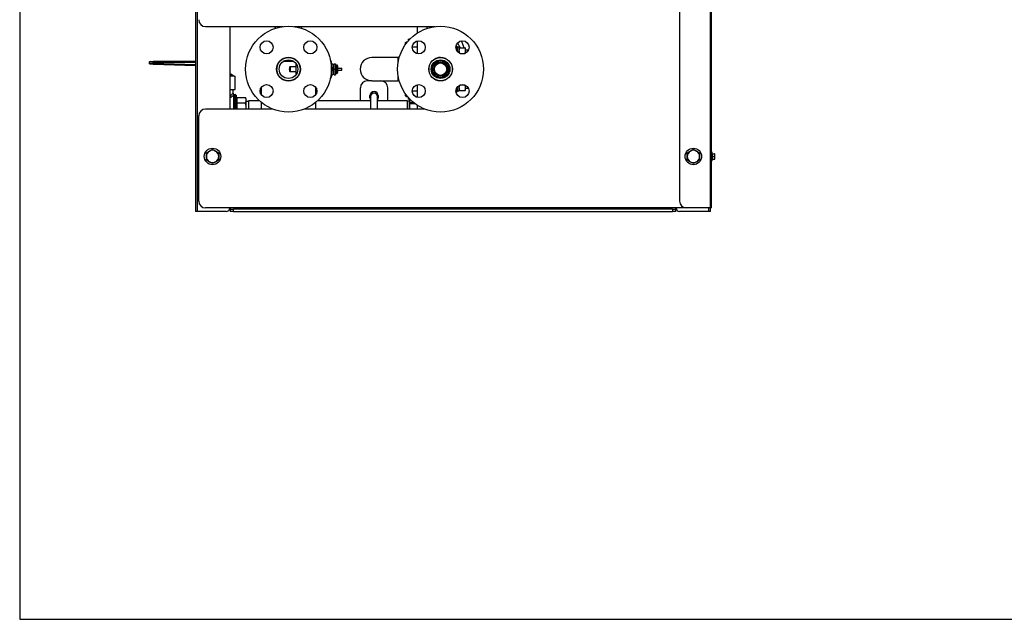
# Model space of a CAD drawing. Extents: x 220 to 5720, y 100 to 3820.
# Drawn here: x 220 to 1653, y 100 to 973 of the extents above; entities that cross this region are included whole.
import ezdxf

# ---------------------------------------------------------------- set-up
doc = ezdxf.new("R2010")
doc.units = 0
doc.header["$LTSCALE"] = 80
doc.layers.get('0').update_dxf_attribs({"linetype": 'CONTINUOUS'})

msp = doc.modelspace()

# ---------------------------------------------------------------- linework, layer by layer
for p, q in [((475.7, 2393.6), (475.7, 693.6)), ((478.7, 693.6), (478.7, 2393.6)), ((1180.7, 2383.6), (1180.7, 708.6)), ((1225.2, 2393.6), (1225.2, 698.6)), ((1226.9, 698.6), (1226.9, 2393.6)), ((490.7, 962.6), (603.4, 962.6)), ((525.7, 962.6), (525.7, 842.6)), ((592.9, 960.3), (591.6, 962.6)), ((596.3, 962.6), (596.3, 961.3)), ((619.2, 962.6), (824.9, 962.6)), ((626.3, 962.6), (626.3, 961.3)), ((629.7, 960.3), (631, 962.6)), ((798.7, 962.6), (798.7, 953)), ((812.7, 962.6), (812.7, 959.8)), ((817.7, 961.6), (817.2, 962.6)), ((817.7, 961.6), (819.1, 961.6)), ((781.7, 939.2), (783, 940.4)), ((781.7, 936.7), (781.7, 939.2)), ((783, 940.4), (783, 938.4)), ((783, 940.4), (784.6, 940.4)), ((785.7, 944.4), (786.8, 944.4)), ((785.7, 944.4), (785.7, 941.8)), ((788.2, 944.4), (786.8, 944.4)), ((798.7, 932.4), (791.4, 932.4)), ((798.7, 941.7), (798.7, 923.2)), ((855.2, 934.1), (856.5, 934.1)), ((856.5, 934.1), (856.5, 927.3)), ((856.9, 932.6), (856.7, 932.3)), ((856.7, 932.3), (856.7, 927.1)), ((856.9, 932.6), (856.9, 926.8)), ((859.3, 932.6), (858.1, 932.6)), ((859.3, 932.6), (859.3, 924.5)), ((859.5, 932.4), (859.3, 932.6)), ((859.5, 932.4), (859.5, 924.4)), ((859.6, 931.6), (859.5, 932.4)), ((770.8, 917.6), (732.7, 917.6)), ((770.8, 909.2), (770.8, 917.6)), ((770.8, 909.2), (770.8, 917.6)), ((772.6, 917.6), (770.8, 917.6)), ((832.7, 917.6), (829.8, 917.6)), ((859.6, 931.6), (860.3, 931.6)), ((859.6, 931.6), (859.6, 928.4)), ((859.6, 926.8), (859.6, 928.4)), ((859.6, 926.8), (859.6, 924.3)), ((860.3, 931.6), (868.3, 931.6)), ((861, 923.6), (868.1, 923.6)), ((868.3, 931.6), (869, 931.6)), ((869, 927.6), (869, 931.6)), ((869, 928.6), (873.3, 928.6)), ((869, 924), (869, 927.6)), ((414.5, 910.6), (408.7, 910.6)), ((408.7, 910.6), (408.7, 908.9)), ((408.7, 908.9), (414.5, 908.8)), ((409.7, 911.6), (414.4, 911.6)), ((414.4, 907.8), (409.7, 907.9)), ((475.7, 911.6), (414.4, 911.6)), ((414.4, 907.8), (475.7, 905.8)), ((414.5, 910.6), (475.7, 910.6)), ((414.5, 908.8), (414.5, 910.6)), ((475.7, 906.8), (414.5, 908.8)), ((594.3, 903.5), (594.3, 900.6)), ((598.1, 911.6), (598.1, 911.7)), ((598.3, 911.6), (598.1, 911.6)), ((619.3, 911.6), (603.3, 911.6)), ((613.2, 897.2), (613.2, 904)), ((613.6, 904.3), (613.6, 897)), ((613.6, 904.3), (622.3, 904.3)), ((622.3, 913.6), (622.3, 913.8)), ((622.3, 913.8), (622.4, 913.8)), ((622.3, 892.6), (622.3, 908.6)), ((673.8, 911.5), (672.3, 914)), ((673.8, 889.7), (673.8, 911.5)), ((673.8, 908.6), (675.8, 908.6)), ((675.8, 908.6), (675.8, 900.6)), ((675.8, 906.6), (677.8, 906.6)), ((677.8, 900.6), (677.8, 908.6)), ((677.8, 908.6), (679.8, 908.6)), ((679.8, 908.6), (679.8, 900.6)), ((679.8, 906.6), (681.8, 906.6)), ((681.8, 894.6), (681.8, 906.6)), ((682.8, 905.6), (682.8, 895.6)), ((529, 892.5), (525.7, 894.1)), ((525.7, 893), (526.5, 892.6)), ((525.7, 892.6), (528.5, 892.6)), ((531.4, 890.6), (525.7, 890.6)), ((531, 891.5), (529, 892.5)), ((531, 891.5), (533.2, 890.4)), ((533.7, 889.5), (531.4, 890.6)), ((533.7, 871.1), (533.7, 889.5)), ((613.6, 897), (622.3, 897)), ((673.8, 889.7), (672.3, 887.2)), ((673.8, 900.6), (675.8, 900.6)), ((673.8, 892.6), (675.8, 892.6)), ((675.8, 900.6), (675.8, 892.6)), ((675.8, 894.6), (677.8, 894.6)), ((677.8, 892.6), (677.8, 900.6)), ((677.8, 900.6), (679.8, 900.6)), ((677.8, 892.6), (679.8, 892.6)), ((679.8, 900.6), (679.8, 892.6)), ((679.8, 894.6), (681.8, 894.6)), ((682.8, 902.1), (688.8, 902.1)), ((682.8, 899.1), (688.8, 899.1)), ((688.8, 899.1), (688.8, 902.1)), ((770.8, 883.6), (770.8, 892)), ((770.8, 883.6), (770.8, 892)), ((614.2, 883.6), (608.4, 883.6)), ((622.3, 887.4), (622.3, 887.6)), ((622.3, 887.4), (622.4, 887.4)), ((732.7, 883.6), (725.9, 883.6)), ((732.7, 883.6), (770.8, 883.6)), ((772.6, 883.6), (770.8, 883.6)), ((798.7, 878), (798.7, 859.5)), ((832.7, 883.6), (829.8, 883.6)), ((856.9, 874.4), (856.9, 868.6)), ((859.3, 876.7), (859.3, 868.6)), ((859.5, 876.8), (859.5, 868.9)), ((859.6, 876.9), (859.6, 874.4)), ((859.6, 872.8), (859.6, 874.4)), ((861, 877.6), (868.1, 877.6)), ((869, 873.6), (869, 877.2)), ((525.7, 871.1), (533.7, 871.1)), ((530.7, 865.6), (530.7, 871.1)), ((531.7, 862.9), (531.7, 863.9)), ((531.7, 842.6), (531.7, 862.9)), ((531.8, 863.6), (531.8, 842.6)), ((531.8, 863.6), (533.9, 863.6)), ((533.9, 842.6), (533.9, 863.6)), ((534.9, 862.8), (534.9, 842.6)), ((535.7, 859.2), (534.9, 862.8)), ((571.3, 873.6), (571.3, 864)), ((651.3, 864), (651.3, 873.6)), ((715.9, 854.5), (715.9, 873.6)), ((729.9, 859.1), (729.9, 862.1)), ((730.9, 860.6), (730.9, 842.6)), ((740.9, 842.6), (740.9, 860.6)), ((741.9, 862.1), (741.9, 859.1)), ((755.9, 854.5), (755.9, 873.6)), ((781.7, 862), (781.7, 864.5)), ((781.7, 862), (783, 860.8)), ((783, 862.8), (783, 860.8)), ((783, 860.8), (784.6, 860.8)), ((798.7, 868.8), (791.4, 868.8)), ((855.2, 867.1), (856.5, 867.1)), ((856.5, 873.9), (856.5, 867.1)), ((856.5, 871.8), (856.7, 868.9)), ((856.7, 874.1), (856.7, 868.9)), ((856.7, 868.9), (856.9, 868.6)), ((859.3, 868.6), (856.9, 868.6)), ((859.5, 868.9), (859.3, 868.6)), ((859.6, 869.6), (859.5, 868.9)), ((859.6, 872.8), (859.6, 869.6)), ((860.3, 869.6), (859.6, 869.6)), ((860.3, 869.6), (868.3, 869.6)), ((869, 869.6), (868.3, 869.6)), ((869, 869.6), (869, 873.6)), ((873.3, 872.6), (869, 872.6)), ((531.7, 856.1), (531.8, 856.1)), ((535.7, 859.2), (548.5, 859.2)), ((535.7, 851.4), (548.5, 851.4)), ((549.7, 857.1), (548.5, 859.2)), ((549.7, 855.3), (549.7, 857.1)), ((549.7, 843.6), (549.7, 855.3)), ((549.7, 854.1), (552.9, 854.2)), ((552.9, 854.2), (553.3, 854.5)), ((552.9, 854.2), (552.9, 842.6)), ((553.3, 854.5), (553.3, 842.6)), ((569.2, 854.5), (553.3, 854.5)), ((571.3, 852.6), (571.3, 842.6)), ((651.3, 842.6), (651.3, 852.6)), ((730.9, 854.5), (653.4, 854.5)), ((784.2, 854.5), (740.9, 854.5)), ((784.2, 854.5), (784.2, 842.6)), ((784.6, 854.2), (784.2, 854.5)), ((784.6, 854.2), (784.6, 842.6)), ((787.7, 854.1), (784.6, 854.2)), ((785.7, 859.4), (785.7, 856.8)), ((786.8, 856.8), (785.7, 856.8)), ((788.2, 856.8), (786.8, 856.8)), ((787.7, 852.1), (787.7, 856.8)), ((793.3, 852.1), (787.7, 852.1)), ((787.7, 850.8), (787.7, 852.1)), ((787.7, 850.8), (794.9, 850.8)), ((787.7, 842.6), (787.7, 850.8)), ((798.7, 848.2), (798.7, 842.6)), ((480.7, 708.6), (480.7, 832.6)), ((588, 842.6), (490.7, 842.6)), ((549.7, 842.6), (549.7, 843.6)), ((549.7, 842.6), (549.7, 843.6)), ((809.5, 842.6), (634.6, 842.6)), ((491.7, 778.8), (496.2, 781.4)), ((491.7, 773.6), (491.7, 778.8)), ((496.2, 781.4), (500.7, 784)), ((500.7, 784), (505.2, 781.4)), ((505.2, 781.4), (509.7, 778.8)), ((509.7, 778.8), (509.7, 773.6)), ((1191.7, 778.8), (1196.2, 781.4)), ((1191.7, 773.6), (1191.7, 778.8)), ((1196.2, 781.4), (1200.7, 784)), ((1200.7, 784), (1205.2, 781.4)), ((1205.2, 781.4), (1209.7, 778.8)), ((1209.7, 778.8), (1209.7, 773.6)), ((1227.9, 779.9), (1226.9, 779.9)), ((1227.9, 767.4), (1227.9, 779.9)), ((1228.4, 777.6), (1227.9, 777.6)), ((1228.4, 777.6), (1231.3, 777.6)), ((1231.7, 777.6), (1231.3, 777.6)), ((1231.7, 775.6), (1231.7, 777.6)), ((1231.7, 771.6), (1231.7, 775.6)), ((491.7, 768.4), (491.7, 773.6)), ((496.2, 765.8), (491.7, 768.4)), ((500.7, 763.2), (496.2, 765.8)), ((505.2, 765.8), (500.7, 763.2)), ((509.7, 768.4), (505.2, 765.8)), ((509.7, 773.6), (509.7, 768.4)), ((1191.7, 768.4), (1191.7, 773.6)), ((1196.2, 765.8), (1191.7, 768.4)), ((1200.7, 763.2), (1196.2, 765.8)), ((1205.2, 765.8), (1200.7, 763.2)), ((1209.7, 768.4), (1205.2, 765.8)), ((1209.7, 773.6), (1209.7, 768.4)), ((1227.9, 767.4), (1226.9, 767.4)), ((1227.9, 769.6), (1228.4, 769.6)), ((1228.4, 773.6), (1231.3, 773.6)), ((1228.4, 769.6), (1231.3, 769.6)), ((1231.3, 769.6), (1231.7, 769.6)), ((1231.7, 769.6), (1231.7, 771.6)), ((478.7, 693.6), (475.7, 693.6)), ((520.7, 693.6), (478.7, 693.6)), ((1190.7, 698.6), (490.7, 698.6)), ((526.2, 698.6), (526.2, 696.8)), ((526.2, 696.8), (531.2, 696.8)), ((526.2, 696.8), (526.2, 693.6)), ((531.2, 693.6), (526.2, 693.6)), ((531.2, 693.6), (531.2, 696.8)), ((1170.2, 696.8), (531.2, 696.8)), ((531.2, 693.6), (1170.2, 693.6)), ((1170.2, 696.8), (1175.2, 696.8)), ((1170.2, 696.8), (1170.2, 693.6)), ((1175.2, 693.6), (1170.2, 693.6)), ((1175.2, 696.8), (1175.2, 698.6)), ((1175.2, 693.6), (1175.2, 696.8)), ((1222.7, 693.6), (1180.7, 693.6)), ((1225.2, 698.6), (1190.7, 698.6)), ((1222.7, 698.6), (1222.7, 693.6)), ((1225.7, 693.6), (1222.7, 693.6)), ((1226.9, 698.6), (1225.2, 698.6)), ((1225.7, 693.6), (1225.7, 698.6))]:
    msp.add_line(p, q)
msp.add_lwpolyline([(220, 100), (5720, 100), (5720, 3820), (220, 3820)], close=True)
at = {"flags": 128}
for points in [[(786.8, 944.4), (786.6, 943.9), (786.5, 943.4), (786.2, 942.3)], [(856.7, 932.3), (856.6, 931.8), (856.6, 931.4), (856.6, 931), (856.6, 930.6), (856.6, 930.3), (856.6, 930), (856.6, 929.7), (856.5, 929.4)], [(857.5, 938.8), (858, 937.9), (858.5, 937), (859, 936.2), (859.4, 935.3), (859.9, 934.4), (860.4, 933.4), (860.8, 932.5), (861.3, 931.6)], [(867, 931.6), (866.5, 932.9), (866.1, 934.2), (865.6, 935.5), (865.1, 936.8), (864.6, 938.1), (864.1, 939.3), (863.6, 940.6), (863.1, 941.8)], [(860.3, 931.6), (860.1, 931.2), (860, 930.7), (859.8, 929.9), (859.7, 929.2), (859.6, 928.4)], [(859.6, 926.8), (859.6, 926.1), (859.8, 925.5), (859.9, 924.8), (860.1, 924)], [(869, 927.6), (869, 928.1), (869, 928.6), (868.9, 929), (868.9, 929.5), (868.8, 930), (868.7, 930.5), (868.5, 931.1), (868.3, 931.6)], [(868.4, 923.7), (868.5, 924.2), (868.7, 924.7), (868.8, 925.2), (868.9, 925.7), (869, 926.2), (869, 926.7), (869, 927.1), (869, 927.6)], [(673.2, 909.4), (673.3, 910), (673.3, 910.5), (673.3, 911.1), (673.3, 911.6), (673.1, 912.2), (673, 912.5), (672.9, 912.8), (672.8, 913.1), (672.7, 913.4), (672.5, 913.7), (672.3, 914)], [(528.5, 892.6), (528.6, 892.6), (528.7, 892.6), (528.8, 892.5), (528.9, 892.5), (529, 892.4), (529.2, 892.3), (529.3, 892.2), (529.5, 892.2), (529.7, 892), (529.9, 891.8), (530.1, 891.7), (530.3, 891.5), (530.6, 891.3), (530.9, 891), (531.2, 890.8), (531.4, 890.6)], [(672.3, 887.2), (672.5, 887.5), (672.7, 887.8), (672.8, 888.1), (672.9, 888.4), (673, 888.7), (673.1, 889), (673.3, 889.6), (673.3, 890.1), (673.3, 890.7), (673.3, 891.2), (673.2, 891.8)], [(860.1, 877.2), (859.9, 876.4), (859.8, 875.7), (859.6, 875.1), (859.6, 874.4)], [(869, 873.6), (869, 874.1), (869, 874.5), (869, 875), (868.9, 875.5), (868.8, 876), (868.7, 876.5), (868.5, 877), (868.4, 877.5)], [(530.7, 865.5), (530.7, 865.5), (530.6, 865.5), (530.5, 865.4), (530.4, 865.2), (530.2, 865.1), (529.9, 864.9), (529.7, 864.6), (529.4, 864.3), (529, 864), (528.6, 863.7), (528.2, 863.3), (527.8, 863), (527.3, 862.6), (526.8, 862.1), (526.3, 861.7), (525.8, 861.3)], [(525.8, 858.8), (526.3, 859.1), (526.7, 859.4), (527.2, 859.7), (527.7, 860), (528.1, 860.3), (528.5, 860.6), (528.9, 860.8), (529.3, 861.1), (529.7, 861.4), (530, 861.6), (530.4, 861.9), (530.7, 862.1), (531, 862.3), (531.3, 862.5), (531.5, 862.7), (531.7, 862.9)], [(859.6, 872.8), (859.7, 872), (859.8, 871.3), (860, 870.5), (860.1, 870), (860.3, 869.6)], [(868.3, 869.6), (868.5, 870.1), (868.7, 870.7), (868.8, 871.2), (868.9, 871.7), (868.9, 872.2), (869, 872.6), (869, 873.1), (869, 873.6)], [(535.7, 859.2), (535.9, 858.6), (536, 858.1), (536, 857.6), (536.1, 857.1), (536.2, 856.7), (536.2, 856.2), (536.2, 855.3), (536.2, 854.4), (536.2, 853.9), (536.1, 853.5), (536, 853), (536, 852.5), (535.9, 851.9), (535.7, 851.4)], [(535.7, 851.4), (535.9, 850.2), (536, 849), (536.1, 847.8), (536.1, 846.8), (536.2, 845.7), (536.2, 844.7), (536.2, 842.6)], [(549.7, 855.3), (549.7, 855.8), (549.7, 856.2), (549.6, 856.7), (549.5, 857.2), (549.3, 857.7), (549.1, 858.1), (548.8, 858.7), (548.5, 859.2)], [(548.5, 851.4), (548.8, 851.9), (549.1, 852.4), (549.3, 852.9), (549.5, 853.4), (549.6, 853.9), (549.7, 854.4), (549.7, 854.8), (549.7, 855.3)], [(549.7, 843.6), (549.7, 844.5), (549.7, 845.5), (549.6, 846.4), (549.5, 847.4), (549.3, 848.3), (549.1, 849.3), (548.8, 850.3), (548.5, 851.4)], [(786.2, 858.9), (786.5, 857.8), (786.6, 857.3), (786.8, 856.8)]]:
    msp.add_lwpolyline(points, dxfattribs=at)
for centre, radius in [((611.3, 900.6), 62.5), ((832.7, 900.6), 62.5), ((579.5, 932.4), 9.5), ((643.1, 932.4), 9.5), ((800.9, 932.4), 9.5), ((864.6, 932.4), 9.5), ((611.3, 900.6), 17.3), ((611.3, 900.6), 17), ((832.7, 900.6), 17.2), ((832.7, 900.6), 17), ((611.3, 900.6), 13.6), ((832.7, 900.6), 13.6), ((832.7, 900.6), 12.1), ((832.7, 900.6), 12), ((832.7, 900.6), 10.3), ((832.7, 900.6), 10), ((832.7, 900.6), 9), ((579.5, 868.8), 9.5), ((643.1, 868.8), 9.5), ((800.9, 868.8), 9.5), ((864.6, 868.8), 9.5), ((500.7, 773.6), 12), ((1200.7, 773.6), 12)]:
    msp.add_circle(centre, radius)
for centre, radius, start, end in [((490.7, 972.6), 10, 180, 270), ((732.7, 900.6), 17, 90, 270), ((732.7, 900.6), 17, 90, 270), ((409.7, 910.6), 1, 90, 180), ((409.7, 908.9), 1, 180, 268.2138), ((619.5, 900.6), 7.16, 151.7783, 208.2217), ((613.6, 903.8), 0.5, 90, 151.7783), ((681.8, 905.6), 1, 0, 90), ((833.5, 900.6), 18, 160.0837, 199.9163), ((528.5, 891.6), 1, 63.4349, 90), ((532.7, 889.5), 1, 0, 63.4349), ((613.6, 897.5), 0.5, 208.2217, 270), ((681.8, 895.6), 1, 270, 0), ((725.9, 873.6), 10, 90, 180), ((745.9, 873.6), 10, 0, 90), ((532.7, 865.6), 2, 180, 240), ((533.9, 862.6), 1, 12.7719, 90), ((735.9, 862.1), 6, 0, 180), ((735.9, 860.6), 5.25, 342.2472, 197.7528), ((735.9, 860.6), 5, 0, 180), ((735.9, 859.1), 6, 180, 213.5573), ((735.9, 859.1), 6, 326.4427, 0), ((490.7, 832.6), 10, 90, 180), ((500.7, 773.6), 9, 120, 180), ((500.7, 773.6), 9, 60, 120), ((500.7, 773.6), 9, 0, 60), ((1200.7, 773.6), 9, 120, 180), ((1200.7, 773.6), 9, 60, 120), ((1200.7, 773.6), 9, 0, 60), ((500.7, 773.6), 9, 180, 240), ((500.7, 773.6), 9, 240, 300), ((500.7, 773.6), 9, 300, 0), ((1200.7, 773.6), 9, 180, 240), ((1200.7, 773.6), 9, 240, 300), ((1200.7, 773.6), 9, 300, 0), ((490.7, 708.6), 10, 180, 270), ((1190.7, 708.6), 10, 180, 270), ((520.7, 698.6), 5, 270, 0), ((1180.7, 698.6), 5, 180, 270)]:
    msp.add_arc(centre, radius, start, end)
for centre, major_axis, ratio, start_param, end_param in [((858.1, 923.6), (36, 0), 0.250001, 1.570796, 1.603791), ((414.4, 910.6), (0, 1), 0.044371, 4.712389, 6.283185), ((414.4, 908.8), (-0.031, -1), 0.044349, 0, 1.572179), ((530.5, 890.6), (0.447, 0.894), 0.851328, 5.114822, 6.283185), ((1233.6, 775.6), (-5.66, 0), 0.866025, 5.862651, 6.283185), ((1233.6, 775.6), (-5.66, 0), 0.866025, 0, 0.420534), ((1226.1, 775.6), (5.66, 0), 0.866025, 0, 0.420534), ((1226.1, 775.6), (5.66, 0), 0.866025, 5.862651, 6.283185), ((1233.6, 771.6), (-5.66, 0), 0.866025, 5.862651, 6.283185), ((1233.6, 771.6), (-5.66, 0), 0.866025, 0, 0.420534), ((1226.1, 771.6), (5.66, 0), 0.866025, 0, 0.420534), ((1226.1, 771.6), (5.66, 0), 0.866025, 5.862651, 6.283185)]:
    msp.add_ellipse(centre, major_axis=major_axis, ratio=ratio, start_param=start_param, end_param=end_param)

doc.saveas('drawing.dxf')
